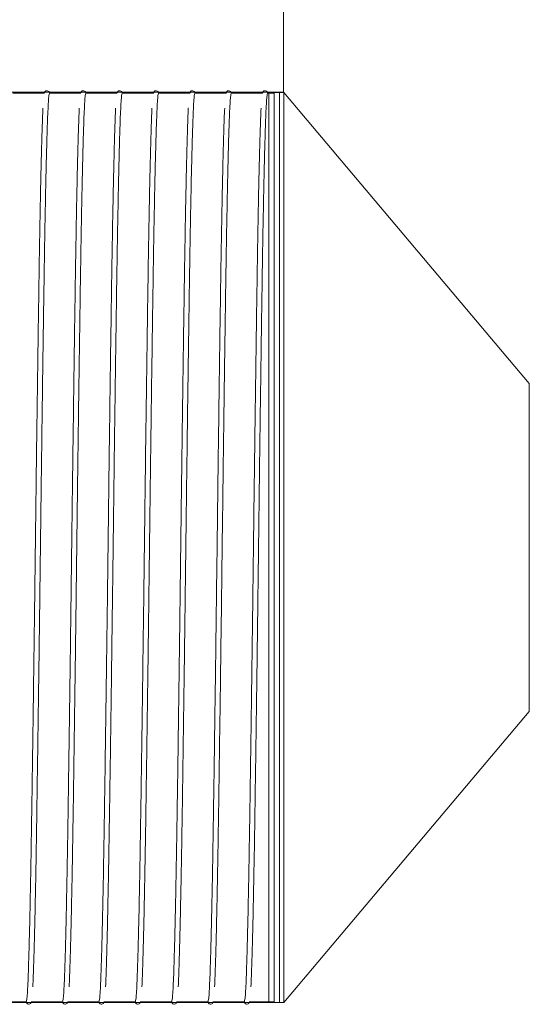
# Model space of a CAD drawing. Units: millimetres. Extents: x 1.19 to 8.64, y -0.21 to 4.34.
# Drawn here: x 8.39 to 8.53, y 2.04 to 2.31 of the extents above; entities that cross this region are included whole.
import ezdxf

# ---------------------------------------------------------------- set-up
doc = ezdxf.new("R2010")
doc.units = ezdxf.units.MM
doc.layers.add('S&C_lighting', color=8, linetype='Continuous', lineweight=0)

# ---------------------------------------------------------------- blocks, each defined once
blk = doc.blocks.new('*U23')
at = {"layer": 'S&C_lighting'}
for p, q in [((2.0588, 0.6702), (2.05879, 1.49443)), ((1.99317, 0.66986), (1.98446, 0.66986)), ((2.00316, 0.66986), (1.99444, 0.66986)), ((2.01314, 0.66986), (2.00443, 0.66986)), ((2.02312, 0.66986), (2.01441, 0.66986)), ((2.03311, 0.66986), (2.02439, 0.66986)), ((2.04309, 0.66986), (2.03438, 0.66986)), ((2.05307, 0.66986), (2.04436, 0.66986)), ((2.05627, 0.66986), (2.05434, 0.66986)), ((2.05477, 0.66981), (2.05477, 0.54502)), ((2.05888, 0.67006), (2.05627, 0.67006)), ((2.05627, 0.41999), (2.05627, 0.67006)), ((2.05776, 0.42024), (2.05776, 0.66981)), ((2.12634, 0.59011), (2.05888, 0.67006)), ((2.05888, 0.41999), (2.05888, 0.67006)), ((2.12634, 0.49994), (2.12634, 0.59011)), ((2.05477, 0.54502), (2.05477, 0.42024)), ((2.05888, 0.41999), (2.12634, 0.49994)), ((1.97959, 0.42019), (1.98831, 0.42019)), ((1.98958, 0.42019), (1.99829, 0.42019)), ((1.99956, 0.42019), (2.00827, 0.42019)), ((2.00954, 0.42019), (2.01826, 0.42019)), ((2.01953, 0.42019), (2.02824, 0.42019)), ((2.02951, 0.42019), (2.03822, 0.42019)), ((2.03949, 0.42019), (2.0482, 0.42019)), ((2.04947, 0.42019), (2.05627, 0.42019)), ((2.05627, 0.41999), (2.05888, 0.41999))]:
    blk.add_line(p, q, dxfattribs=at)
for points in [[(0.47553, 0.67014), (2.05888, 0.67014)], [(2.05888, 0.67006), (0.99544, 0.67011)], [(0.99544, 0.42004), (2.05888, 0.41999)]]:
    blk.add_lwpolyline(points, dxfattribs=at)
for points, knots in [([(1.98999, 0.42431), (1.98999, 0.42434), (1.99003, 0.4251), (1.99012, 0.42729), (1.99024, 0.43087), (1.99036, 0.43511), (1.99048, 0.43982), (1.9906, 0.44493), (1.99071, 0.45035), (1.99082, 0.45597), (1.99092, 0.46172), (1.99103, 0.4684), (1.99114, 0.47611), (1.99127, 0.48493), (1.9914, 0.49377), (1.99152, 0.50253), (1.99164, 0.51111), (1.99175, 0.51939), (1.99185, 0.5273), (1.99196, 0.53566), (1.99207, 0.54466), (1.99219, 0.55447), (1.9923, 0.56304), (1.9924, 0.57032), (1.99247, 0.57632), (1.99256, 0.58258), (1.99265, 0.58941), (1.99275, 0.59653), (1.99286, 0.60382), (1.99296, 0.61112), (1.99307, 0.618), (1.99317, 0.62439), (1.99326, 0.63027), (1.99337, 0.63615), (1.99348, 0.64192), (1.9936, 0.64747), (1.99373, 0.65268), (1.99385, 0.65742), (1.99399, 0.66156), (1.99412, 0.66501), (1.99426, 0.66764), (1.99441, 0.6694), (1.99451, 0.66963), (1.99457, 0.66974)], [0, 0, 0, 0, 0.0011527, 0.0290671, 0.0562615, 0.0827861, 0.1085481, 0.1334675, 0.1574779, 0.1805266, 0.2025736, 0.2235909, 0.2532948, 0.2818099, 0.3092574, 0.3355304, 0.3605434, 0.3842316, 0.4065498, 0.4274695, 0.4543605, 0.4815351, 0.5092775, 0.5261665, 0.5432134, 0.5605939, 0.5804695, 0.6034089, 0.6248134, 0.6482245, 0.6735449, 0.6939054, 0.7156189, 0.7386693, 0.7630252, 0.7886381, 0.8154401, 0.843343, 0.8722378, 0.9020491, 0.9332604, 0.9659503, 1, 1, 1, 1]), ([(1.9946, 0.66979), (1.99457, 0.66993), (1.99452, 0.67021), (1.99413, 0.67051), (1.99381, 0.67055), (1.99331, 0.67037), (1.99319, 0.66998), (1.99314, 0.66979)], [0, 0, 0, 0, 0.153233, 0.296006, 0.550922, 0.784527, 1, 1, 1, 1]), ([(1.99997, 0.42431), (1.99997, 0.42434), (2.00002, 0.4251), (2.0001, 0.42729), (2.00022, 0.43087), (2.00034, 0.43511), (2.00046, 0.43982), (2.00058, 0.44493), (2.00069, 0.45035), (2.0008, 0.45597), (2.0009, 0.46172), (2.00101, 0.4684), (2.00113, 0.47611), (2.00126, 0.48493), (2.00138, 0.49377), (2.0015, 0.50253), (2.00162, 0.51111), (2.00173, 0.51939), (2.00183, 0.5273), (2.00194, 0.53566), (2.00205, 0.54466), (2.00217, 0.55447), (2.00228, 0.56304), (2.00238, 0.57032), (2.00246, 0.57632), (2.00254, 0.58258), (2.00264, 0.58941), (2.00273, 0.59653), (2.00284, 0.60382), (2.00295, 0.61112), (2.00305, 0.618), (2.00315, 0.62439), (2.00325, 0.63027), (2.00335, 0.63615), (2.00347, 0.64192), (2.00359, 0.64747), (2.00371, 0.65268), (2.00384, 0.65742), (2.00397, 0.66156), (2.0041, 0.66501), (2.00424, 0.66764), (2.00439, 0.6694), (2.0045, 0.66963), (2.00455, 0.66974)], [0, 0, 0, 0, 0.0011527, 0.0290671, 0.0562615, 0.0827861, 0.1085481, 0.1334675, 0.1574779, 0.1805266, 0.2025736, 0.2235909, 0.2532948, 0.2818099, 0.3092574, 0.3355304, 0.3605434, 0.3842316, 0.4065498, 0.4274695, 0.4543605, 0.4815351, 0.5092775, 0.5261665, 0.5432134, 0.5605939, 0.5804695, 0.6034089, 0.6248134, 0.6482245, 0.6735449, 0.6939054, 0.7156189, 0.7386693, 0.7630252, 0.7886381, 0.8154401, 0.843343, 0.8722378, 0.9020491, 0.9332604, 0.9659503, 1, 1, 1, 1]), ([(2.00459, 0.66979), (2.00456, 0.66993), (2.0045, 0.67021), (2.00411, 0.67051), (2.0038, 0.67055), (2.00329, 0.67037), (2.00318, 0.66998), (2.00312, 0.66979)], [0, 0, 0, 0, 0.153233, 0.296006, 0.550922, 0.784527, 1, 1, 1, 1]), ([(2.00995, 0.42431), (2.00996, 0.42434), (2.01, 0.4251), (2.01008, 0.42729), (2.01021, 0.43087), (2.01033, 0.43511), (2.01045, 0.43982), (2.01056, 0.44493), (2.01067, 0.45035), (2.01078, 0.45597), (2.01088, 0.46172), (2.01099, 0.4684), (2.01111, 0.47611), (2.01124, 0.48493), (2.01137, 0.49377), (2.01149, 0.50253), (2.0116, 0.51111), (2.01171, 0.51939), (2.01182, 0.5273), (2.01192, 0.53566), (2.01204, 0.54466), (2.01216, 0.55447), (2.01227, 0.56304), (2.01236, 0.57032), (2.01244, 0.57632), (2.01253, 0.58258), (2.01262, 0.58941), (2.01272, 0.59653), (2.01282, 0.60382), (2.01293, 0.61112), (2.01303, 0.618), (2.01313, 0.62439), (2.01323, 0.63027), (2.01334, 0.63615), (2.01345, 0.64192), (2.01357, 0.64747), (2.01369, 0.65268), (2.01382, 0.65742), (2.01395, 0.66156), (2.01408, 0.66501), (2.01423, 0.66764), (2.01438, 0.6694), (2.01448, 0.66963), (2.01453, 0.66974)], [0, 0, 0, 0, 0.001153, 0.029067, 0.056261, 0.082786, 0.108548, 0.133467, 0.157478, 0.180527, 0.202574, 0.223591, 0.253295, 0.28181, 0.309257, 0.33553, 0.360543, 0.384232, 0.40655, 0.427469, 0.454361, 0.481535, 0.509278, 0.526166, 0.543213, 0.560594, 0.580469, 0.603409, 0.624813, 0.648225, 0.673545, 0.693905, 0.715619, 0.738669, 0.763025, 0.788638, 0.81544, 0.843343, 0.872238, 0.902049, 0.93326, 0.96595, 1, 1, 1, 1]), ([(2.01457, 0.66979), (2.01454, 0.66993), (2.01448, 0.67021), (2.0141, 0.67051), (2.01378, 0.67055), (2.01327, 0.67037), (2.01316, 0.66998), (2.0131, 0.66979)], [0, 0, 0, 0, 0.153233, 0.296006, 0.550922, 0.784527, 1, 1, 1, 1]), ([(2.01994, 0.42431), (2.01994, 0.42434), (2.01998, 0.4251), (2.02007, 0.42729), (2.02019, 0.43087), (2.02031, 0.43511), (2.02043, 0.43982), (2.02055, 0.44493), (2.02066, 0.45035), (2.02076, 0.45597), (2.02087, 0.46172), (2.02098, 0.4684), (2.02109, 0.47611), (2.02122, 0.48493), (2.02135, 0.49377), (2.02147, 0.50253), (2.02159, 0.51111), (2.0217, 0.51939), (2.0218, 0.5273), (2.02191, 0.53566), (2.02202, 0.54466), (2.02214, 0.55447), (2.02225, 0.56304), (2.02234, 0.57032), (2.02242, 0.57632), (2.02251, 0.58258), (2.0226, 0.58941), (2.0227, 0.59653), (2.02281, 0.60382), (2.02291, 0.61112), (2.02301, 0.618), (2.02311, 0.62439), (2.02321, 0.63027), (2.02332, 0.63615), (2.02343, 0.64192), (2.02355, 0.64747), (2.02368, 0.65268), (2.0238, 0.65742), (2.02394, 0.66156), (2.02407, 0.66501), (2.02421, 0.66764), (2.02436, 0.6694), (2.02446, 0.66963), (2.02451, 0.66974)], [0, 0, 0, 0, 0.001153, 0.029067, 0.056261, 0.082786, 0.108548, 0.133467, 0.157478, 0.180527, 0.202574, 0.223591, 0.253295, 0.28181, 0.309257, 0.33553, 0.360543, 0.384232, 0.40655, 0.427469, 0.454361, 0.481535, 0.509278, 0.526166, 0.543213, 0.560594, 0.580469, 0.603409, 0.624813, 0.648225, 0.673545, 0.693905, 0.715619, 0.738669, 0.763025, 0.788638, 0.81544, 0.843343, 0.872238, 0.902049, 0.93326, 0.96595, 1, 1, 1, 1]), ([(2.02455, 0.66979), (2.02452, 0.66993), (2.02447, 0.67021), (2.02408, 0.67051), (2.02376, 0.67055), (2.02326, 0.67037), (2.02314, 0.66998), (2.02309, 0.66979)], [0, 0, 0, 0, 0.1532334, 0.2960062, 0.5509224, 0.7845272, 1, 1, 1, 1]), ([(2.02992, 0.42431), (2.02992, 0.42434), (2.02997, 0.4251), (2.03005, 0.42729), (2.03017, 0.43087), (2.03029, 0.43511), (2.03041, 0.43982), (2.03053, 0.44493), (2.03064, 0.45035), (2.03075, 0.45597), (2.03085, 0.46172), (2.03096, 0.4684), (2.03108, 0.47611), (2.03121, 0.48493), (2.03133, 0.49377), (2.03145, 0.50253), (2.03157, 0.51111), (2.03168, 0.51939), (2.03178, 0.5273), (2.03189, 0.53566), (2.032, 0.54466), (2.03212, 0.55447), (2.03223, 0.56304), (2.03233, 0.57032), (2.03241, 0.57632), (2.03249, 0.58258), (2.03258, 0.58941), (2.03268, 0.59653), (2.03279, 0.60382), (2.0329, 0.61112), (2.033, 0.618), (2.0331, 0.62439), (2.0332, 0.63027), (2.0333, 0.63615), (2.03342, 0.64192), (2.03353, 0.64747), (2.03366, 0.65268), (2.03379, 0.65742), (2.03392, 0.66156), (2.03405, 0.66501), (2.03419, 0.66764), (2.03434, 0.6694), (2.03445, 0.66963), (2.0345, 0.66974)], [0, 0, 0, 0, 0.001153, 0.029067, 0.056261, 0.082786, 0.108548, 0.133467, 0.157478, 0.180527, 0.202574, 0.223591, 0.253295, 0.28181, 0.309257, 0.33553, 0.360543, 0.384232, 0.40655, 0.427469, 0.454361, 0.481535, 0.509278, 0.526166, 0.543213, 0.560594, 0.580469, 0.603409, 0.624813, 0.648225, 0.673545, 0.693905, 0.715619, 0.738669, 0.763025, 0.788638, 0.81544, 0.843343, 0.872238, 0.902049, 0.93326, 0.96595, 1, 1, 1, 1]), ([(2.03454, 0.66979), (2.03451, 0.66993), (2.03445, 0.67021), (2.03406, 0.67051), (2.03375, 0.67055), (2.03324, 0.67037), (2.03313, 0.66998), (2.03307, 0.66979)], [0, 0, 0, 0, 0.153233, 0.296006, 0.550922, 0.784527, 1, 1, 1, 1]), ([(2.0399, 0.42431), (2.0399, 0.42434), (2.03995, 0.4251), (2.04003, 0.42729), (2.04015, 0.43087), (2.04028, 0.43511), (2.0404, 0.43982), (2.04051, 0.44493), (2.04062, 0.45035), (2.04073, 0.45597), (2.04083, 0.46172), (2.04094, 0.4684), (2.04106, 0.47611), (2.04119, 0.48493), (2.04131, 0.49377), (2.04144, 0.50253), (2.04155, 0.51111), (2.04166, 0.51939), (2.04177, 0.5273), (2.04187, 0.53566), (2.04198, 0.54466), (2.04211, 0.55447), (2.04222, 0.56304), (2.04231, 0.57032), (2.04239, 0.57632), (2.04247, 0.58258), (2.04257, 0.58941), (2.04267, 0.59653), (2.04277, 0.60382), (2.04288, 0.61112), (2.04298, 0.618), (2.04308, 0.62439), (2.04318, 0.63027), (2.04329, 0.63615), (2.0434, 0.64192), (2.04352, 0.64747), (2.04364, 0.65268), (2.04377, 0.65742), (2.0439, 0.66156), (2.04403, 0.66501), (2.04418, 0.66764), (2.04433, 0.6694), (2.04443, 0.66963), (2.04448, 0.66974)], [0, 0, 0, 0, 0.0011527, 0.0290671, 0.0562615, 0.0827861, 0.1085481, 0.1334675, 0.1574779, 0.1805266, 0.2025736, 0.2235909, 0.2532948, 0.2818099, 0.3092574, 0.3355304, 0.3605434, 0.3842316, 0.4065498, 0.4274695, 0.4543605, 0.4815351, 0.5092775, 0.5261665, 0.5432134, 0.5605939, 0.5804695, 0.6034089, 0.6248134, 0.6482245, 0.6735449, 0.6939054, 0.7156189, 0.7386693, 0.7630252, 0.7886381, 0.8154401, 0.843343, 0.8722378, 0.9020491, 0.9332604, 0.9659503, 1, 1, 1, 1]), ([(2.04452, 0.66979), (2.04449, 0.66993), (2.04443, 0.67021), (2.04405, 0.67051), (2.04373, 0.67055), (2.04322, 0.67037), (2.04311, 0.66998), (2.04305, 0.66979)], [0, 0, 0, 0, 0.1532334, 0.2960062, 0.5509224, 0.7845272, 1, 1, 1, 1]), ([(2.04989, 0.42431), (2.04989, 0.42434), (2.04993, 0.4251), (2.05001, 0.42729), (2.05014, 0.43087), (2.05026, 0.43511), (2.05038, 0.43982), (2.0505, 0.44493), (2.05061, 0.45035), (2.05071, 0.45597), (2.05082, 0.46172), (2.05093, 0.4684), (2.05104, 0.47611), (2.05117, 0.48493), (2.0513, 0.49377), (2.05142, 0.50253), (2.05154, 0.51111), (2.05165, 0.51939), (2.05175, 0.5273), (2.05186, 0.53566), (2.05197, 0.54466), (2.05209, 0.55447), (2.0522, 0.56304), (2.05229, 0.57032), (2.05237, 0.57632), (2.05246, 0.58258), (2.05255, 0.58941), (2.05265, 0.59653), (2.05275, 0.60382), (2.05286, 0.61112), (2.05296, 0.618), (2.05306, 0.62439), (2.05316, 0.63027), (2.05327, 0.63615), (2.05338, 0.64192), (2.0535, 0.64747), (2.05363, 0.65268), (2.05375, 0.65742), (2.05388, 0.66156), (2.05402, 0.66501), (2.05416, 0.66764), (2.05431, 0.6694), (2.05441, 0.66963), (2.05446, 0.66974)], [0, 0, 0, 0, 0.0011527, 0.0290671, 0.0562615, 0.0827861, 0.1085481, 0.1334675, 0.1574779, 0.1805266, 0.2025736, 0.2235909, 0.2532948, 0.2818099, 0.3092574, 0.3355304, 0.3605434, 0.3842316, 0.4065498, 0.4274695, 0.4543605, 0.4815351, 0.5092775, 0.5261665, 0.5432134, 0.5605939, 0.5804695, 0.6034089, 0.6248134, 0.6482245, 0.6735449, 0.6939054, 0.7156189, 0.7386693, 0.7630252, 0.7886381, 0.8154401, 0.843343, 0.8722378, 0.9020491, 0.9332604, 0.9659503, 1, 1, 1, 1]), ([(2.0545, 0.66979), (2.05447, 0.66993), (2.05442, 0.67021), (2.05403, 0.67051), (2.05371, 0.67055), (2.05321, 0.67037), (2.05309, 0.66998), (2.05304, 0.66979)], [0, 0, 0, 0, 0.153233, 0.296006, 0.550922, 0.784527, 1, 1, 1, 1]), ([(1.99276, 0.66574), (1.99276, 0.66571), (1.99272, 0.66495), (1.99263, 0.66276), (1.99251, 0.65918), (1.99239, 0.65494), (1.99227, 0.65023), (1.99215, 0.64512), (1.99204, 0.6397), (1.99193, 0.63408), (1.99183, 0.62833), (1.99172, 0.62165), (1.99161, 0.61393), (1.99148, 0.60512), (1.99135, 0.59628), (1.99123, 0.58751), (1.99111, 0.57894), (1.991, 0.57066), (1.9909, 0.56275), (1.99079, 0.55438), (1.99068, 0.54539), (1.99056, 0.53557), (1.99045, 0.52701), (1.99035, 0.51973), (1.99028, 0.51373), (1.99019, 0.50747), (1.9901, 0.50064), (1.99, 0.49352), (1.98989, 0.48623), (1.98979, 0.47893), (1.98968, 0.47205), (1.98958, 0.46566), (1.98949, 0.45978), (1.98938, 0.4539), (1.98927, 0.44813), (1.98915, 0.44258), (1.98902, 0.43737), (1.98889, 0.43263), (1.98876, 0.42849), (1.98863, 0.42504), (1.98849, 0.42241), (1.98834, 0.42064), (1.98824, 0.42042), (1.98818, 0.42031)], [0, 0, 0, 0, 0.0011527, 0.0290671, 0.0562615, 0.0827861, 0.1085481, 0.1334675, 0.1574779, 0.1805266, 0.2025736, 0.2235909, 0.2532948, 0.2818099, 0.3092574, 0.3355304, 0.3605434, 0.3842316, 0.4065498, 0.4274695, 0.4543605, 0.4815351, 0.5092775, 0.5261665, 0.5432134, 0.5605939, 0.5804695, 0.6034089, 0.6248134, 0.6482245, 0.6735449, 0.6939054, 0.7156189, 0.7386693, 0.7630252, 0.7886381, 0.8154401, 0.843343, 0.8722378, 0.9020491, 0.9332604, 0.9659503, 1, 1, 1, 1]), ([(2.00275, 0.66574), (2.00274, 0.66571), (2.0027, 0.66495), (2.00262, 0.66276), (2.00249, 0.65918), (2.00237, 0.65494), (2.00225, 0.65023), (2.00214, 0.64512), (2.00202, 0.6397), (2.00192, 0.63408), (2.00182, 0.62833), (2.00171, 0.62165), (2.00159, 0.61393), (2.00146, 0.60512), (2.00133, 0.59628), (2.00121, 0.58751), (2.0011, 0.57894), (2.00099, 0.57066), (2.00088, 0.56275), (2.00078, 0.55438), (2.00066, 0.54539), (2.00054, 0.53557), (2.00043, 0.52701), (2.00034, 0.51973), (2.00026, 0.51373), (2.00017, 0.50747), (2.00008, 0.50064), (1.99998, 0.49352), (1.99988, 0.48623), (1.99977, 0.47893), (1.99967, 0.47205), (1.99957, 0.46566), (1.99947, 0.45978), (1.99936, 0.4539), (1.99925, 0.44813), (1.99913, 0.44258), (1.99901, 0.43737), (1.99888, 0.43263), (1.99875, 0.42849), (1.99861, 0.42504), (1.99847, 0.42241), (1.99832, 0.42064), (1.99822, 0.42042), (1.99817, 0.42031)], [0, 0, 0, 0, 0.001153, 0.029067, 0.056261, 0.082786, 0.108548, 0.133467, 0.157478, 0.180527, 0.202574, 0.223591, 0.253295, 0.28181, 0.309257, 0.33553, 0.360543, 0.384232, 0.40655, 0.427469, 0.454361, 0.481535, 0.509278, 0.526166, 0.543213, 0.560594, 0.580469, 0.603409, 0.624813, 0.648225, 0.673545, 0.693905, 0.715619, 0.738669, 0.763025, 0.788638, 0.81544, 0.843343, 0.872238, 0.902049, 0.93326, 0.96595, 1, 1, 1, 1]), ([(2.01273, 0.66574), (2.01273, 0.66571), (2.01268, 0.66495), (2.0126, 0.66276), (2.01248, 0.65918), (2.01235, 0.65494), (2.01224, 0.65023), (2.01212, 0.64512), (2.01201, 0.6397), (2.0119, 0.63408), (2.0118, 0.62833), (2.01169, 0.62165), (2.01157, 0.61393), (2.01144, 0.60512), (2.01132, 0.59628), (2.01119, 0.58751), (2.01108, 0.57894), (2.01097, 0.57066), (2.01087, 0.56275), (2.01076, 0.55438), (2.01065, 0.54539), (2.01053, 0.53557), (2.01042, 0.52701), (2.01032, 0.51973), (2.01024, 0.51373), (2.01016, 0.50747), (2.01006, 0.50064), (2.00996, 0.49352), (2.00986, 0.48623), (2.00975, 0.47893), (2.00965, 0.47205), (2.00955, 0.46566), (2.00945, 0.45978), (2.00935, 0.4539), (2.00923, 0.44813), (2.00911, 0.44258), (2.00899, 0.43737), (2.00886, 0.43263), (2.00873, 0.42849), (2.0086, 0.42504), (2.00846, 0.42241), (2.00831, 0.42064), (2.0082, 0.42042), (2.00815, 0.42031)], [0, 0, 0, 0, 0.001153, 0.029067, 0.056261, 0.082786, 0.108548, 0.133467, 0.157478, 0.180527, 0.202574, 0.223591, 0.253295, 0.28181, 0.309257, 0.33553, 0.360543, 0.384232, 0.40655, 0.427469, 0.454361, 0.481535, 0.509278, 0.526166, 0.543213, 0.560594, 0.580469, 0.603409, 0.624813, 0.648225, 0.673545, 0.693905, 0.715619, 0.738669, 0.763025, 0.788638, 0.81544, 0.843343, 0.872238, 0.902049, 0.93326, 0.96595, 1, 1, 1, 1]), ([(2.02271, 0.66574), (2.02271, 0.66571), (2.02267, 0.66495), (2.02258, 0.66276), (2.02246, 0.65918), (2.02234, 0.65494), (2.02222, 0.65023), (2.0221, 0.64512), (2.02199, 0.6397), (2.02188, 0.63408), (2.02178, 0.62833), (2.02167, 0.62165), (2.02156, 0.61393), (2.02143, 0.60512), (2.0213, 0.59628), (2.02118, 0.58751), (2.02106, 0.57894), (2.02095, 0.57066), (2.02085, 0.56275), (2.02074, 0.55438), (2.02063, 0.54539), (2.02051, 0.53557), (2.0204, 0.52701), (2.0203, 0.51973), (2.02022, 0.51373), (2.02014, 0.50747), (2.02005, 0.50064), (2.01995, 0.49352), (2.01984, 0.48623), (2.01974, 0.47893), (2.01963, 0.47205), (2.01953, 0.46566), (2.01944, 0.45978), (2.01933, 0.4539), (2.01922, 0.44813), (2.0191, 0.44258), (2.01897, 0.43737), (2.01884, 0.43263), (2.01871, 0.42849), (2.01858, 0.42504), (2.01844, 0.42241), (2.01829, 0.42064), (2.01819, 0.42042), (2.01813, 0.42031)], [0, 0, 0, 0, 0.001153, 0.029067, 0.056261, 0.082786, 0.108548, 0.133467, 0.157478, 0.180527, 0.202574, 0.223591, 0.253295, 0.28181, 0.309257, 0.33553, 0.360543, 0.384232, 0.40655, 0.427469, 0.454361, 0.481535, 0.509278, 0.526166, 0.543213, 0.560594, 0.580469, 0.603409, 0.624813, 0.648225, 0.673545, 0.693905, 0.715619, 0.738669, 0.763025, 0.788638, 0.81544, 0.843343, 0.872238, 0.902049, 0.93326, 0.96595, 1, 1, 1, 1]), ([(2.0327, 0.66574), (2.03269, 0.66571), (2.03265, 0.66495), (2.03257, 0.66276), (2.03244, 0.65918), (2.03232, 0.65494), (2.0322, 0.65023), (2.03209, 0.64512), (2.03197, 0.6397), (2.03187, 0.63408), (2.03177, 0.62833), (2.03166, 0.62165), (2.03154, 0.61393), (2.03141, 0.60512), (2.03128, 0.59628), (2.03116, 0.58751), (2.03104, 0.57894), (2.03093, 0.57066), (2.03083, 0.56275), (2.03072, 0.55438), (2.03061, 0.54539), (2.03049, 0.53557), (2.03038, 0.52701), (2.03029, 0.51973), (2.03021, 0.51373), (2.03012, 0.50747), (2.03003, 0.50064), (2.02993, 0.49352), (2.02983, 0.48623), (2.02972, 0.47893), (2.02962, 0.47205), (2.02952, 0.46566), (2.02942, 0.45978), (2.02931, 0.4539), (2.0292, 0.44813), (2.02908, 0.44258), (2.02896, 0.43737), (2.02883, 0.43263), (2.0287, 0.42849), (2.02856, 0.42504), (2.02842, 0.42241), (2.02827, 0.42064), (2.02817, 0.42042), (2.02812, 0.42031)], [0, 0, 0, 0, 0.001153, 0.029067, 0.056261, 0.082786, 0.108548, 0.133467, 0.157478, 0.180527, 0.202574, 0.223591, 0.253295, 0.28181, 0.309257, 0.33553, 0.360543, 0.384232, 0.40655, 0.427469, 0.454361, 0.481535, 0.509278, 0.526166, 0.543213, 0.560594, 0.580469, 0.603409, 0.624813, 0.648225, 0.673545, 0.693905, 0.715619, 0.738669, 0.763025, 0.788638, 0.81544, 0.843343, 0.872238, 0.902049, 0.93326, 0.96595, 1, 1, 1, 1]), ([(2.04268, 0.66574), (2.04268, 0.66571), (2.04263, 0.66495), (2.04255, 0.66276), (2.04243, 0.65918), (2.0423, 0.65494), (2.04218, 0.65023), (2.04207, 0.64512), (2.04196, 0.6397), (2.04185, 0.63408), (2.04175, 0.62833), (2.04164, 0.62165), (2.04152, 0.61393), (2.04139, 0.60512), (2.04127, 0.59628), (2.04114, 0.58751), (2.04103, 0.57894), (2.04092, 0.57066), (2.04081, 0.56275), (2.04071, 0.55438), (2.0406, 0.54539), (2.04047, 0.53557), (2.04037, 0.52701), (2.04027, 0.51973), (2.04019, 0.51373), (2.04011, 0.50747), (2.04001, 0.50064), (2.03991, 0.49352), (2.03981, 0.48623), (2.0397, 0.47893), (2.0396, 0.47205), (2.0395, 0.46566), (2.0394, 0.45978), (2.0393, 0.4539), (2.03918, 0.44813), (2.03906, 0.44258), (2.03894, 0.43737), (2.03881, 0.43263), (2.03868, 0.42849), (2.03855, 0.42504), (2.03841, 0.42241), (2.03826, 0.42064), (2.03815, 0.42042), (2.0381, 0.42031)], [0, 0, 0, 0, 0.001153, 0.029067, 0.056261, 0.082786, 0.108548, 0.133467, 0.157478, 0.180527, 0.202574, 0.223591, 0.253295, 0.28181, 0.309257, 0.33553, 0.360543, 0.384232, 0.40655, 0.427469, 0.454361, 0.481535, 0.509278, 0.526166, 0.543213, 0.560594, 0.580469, 0.603409, 0.624813, 0.648225, 0.673545, 0.693905, 0.715619, 0.738669, 0.763025, 0.788638, 0.81544, 0.843343, 0.872238, 0.902049, 0.93326, 0.96595, 1, 1, 1, 1]), ([(2.05266, 0.66574), (2.05266, 0.66571), (2.05262, 0.66495), (2.05253, 0.66276), (2.05241, 0.65918), (2.05229, 0.65494), (2.05217, 0.65023), (2.05205, 0.64512), (2.05194, 0.6397), (2.05183, 0.63408), (2.05173, 0.62833), (2.05162, 0.62165), (2.05151, 0.61393), (2.05138, 0.60512), (2.05125, 0.59628), (2.05113, 0.58751), (2.05101, 0.57894), (2.0509, 0.57066), (2.0508, 0.56275), (2.05069, 0.55438), (2.05058, 0.54539), (2.05046, 0.53557), (2.05035, 0.52701), (2.05025, 0.51973), (2.05017, 0.51373), (2.05009, 0.50747), (2.05, 0.50064), (2.0499, 0.49352), (2.04979, 0.48623), (2.04969, 0.47893), (2.04958, 0.47205), (2.04948, 0.46566), (2.04938, 0.45978), (2.04928, 0.4539), (2.04917, 0.44813), (2.04905, 0.44258), (2.04892, 0.43737), (2.04879, 0.43263), (2.04866, 0.42849), (2.04853, 0.42504), (2.04839, 0.42241), (2.04824, 0.42064), (2.04814, 0.42042), (2.04808, 0.42031)], [0, 0, 0, 0, 0.001153, 0.029067, 0.056261, 0.082786, 0.108548, 0.133467, 0.157478, 0.180527, 0.202574, 0.223591, 0.253295, 0.28181, 0.309257, 0.33553, 0.360543, 0.384232, 0.40655, 0.427469, 0.454361, 0.481535, 0.509278, 0.526166, 0.543213, 0.560594, 0.580469, 0.603409, 0.624813, 0.648225, 0.673545, 0.693905, 0.715619, 0.738669, 0.763025, 0.788638, 0.81544, 0.843343, 0.872238, 0.902049, 0.93326, 0.96595, 1, 1, 1, 1]), ([(1.98815, 0.42026), (1.98818, 0.42012), (1.98823, 0.41984), (1.98862, 0.41954), (1.98894, 0.4195), (1.98944, 0.41967), (1.98956, 0.42007), (1.98961, 0.42026)], [0, 0, 0, 0, 0.153233, 0.296006, 0.550922, 0.784527, 1, 1, 1, 1]), ([(1.99813, 0.42026), (1.99816, 0.42012), (1.99822, 0.41984), (1.9986, 0.41954), (1.99892, 0.4195), (1.99943, 0.41967), (1.99954, 0.42007), (1.9996, 0.42026)], [0, 0, 0, 0, 0.153233, 0.296006, 0.550922, 0.784527, 1, 1, 1, 1]), ([(2.00811, 0.42026), (2.00814, 0.42012), (2.0082, 0.41984), (2.00859, 0.41954), (2.0089, 0.4195), (2.00941, 0.41967), (2.00952, 0.42007), (2.00958, 0.42026)], [0, 0, 0, 0, 0.153233, 0.296006, 0.550922, 0.784527, 1, 1, 1, 1]), ([(2.0181, 0.42026), (2.01813, 0.42012), (2.01818, 0.41984), (2.01857, 0.41954), (2.01888, 0.4195), (2.01939, 0.41967), (2.01951, 0.42007), (2.01956, 0.42026)], [0, 0, 0, 0, 0.153233, 0.296006, 0.550922, 0.784527, 1, 1, 1, 1]), ([(2.02808, 0.42026), (2.02811, 0.42012), (2.02817, 0.41984), (2.02855, 0.41954), (2.02887, 0.4195), (2.02938, 0.41967), (2.02949, 0.42007), (2.02954, 0.42026)], [0, 0, 0, 0, 0.153233, 0.296006, 0.550922, 0.784527, 1, 1, 1, 1]), ([(2.03806, 0.42026), (2.03809, 0.42012), (2.03815, 0.41984), (2.03853, 0.41954), (2.03885, 0.4195), (2.03936, 0.41967), (2.03947, 0.42007), (2.03953, 0.42026)], [0, 0, 0, 0, 0.153233, 0.296006, 0.550922, 0.784527, 1, 1, 1, 1]), ([(2.04805, 0.42026), (2.04807, 0.42012), (2.04813, 0.41984), (2.04852, 0.41954), (2.04883, 0.4195), (2.04934, 0.41967), (2.04946, 0.42007), (2.04951, 0.42026)], [0, 0, 0, 0, 0.153233, 0.296006, 0.550922, 0.784527, 1, 1, 1, 1])]:
    blk.add_open_spline(points, degree=3, knots=knots, dxfattribs=at)

msp = doc.modelspace()

# ---------------------------------------------------------------- block references
at = {"layer": 'S&C_lighting'}
msp.add_blockref('*U23', (6.40857, 1.62347), dxfattribs=at)

doc.saveas('drawing.dxf')
